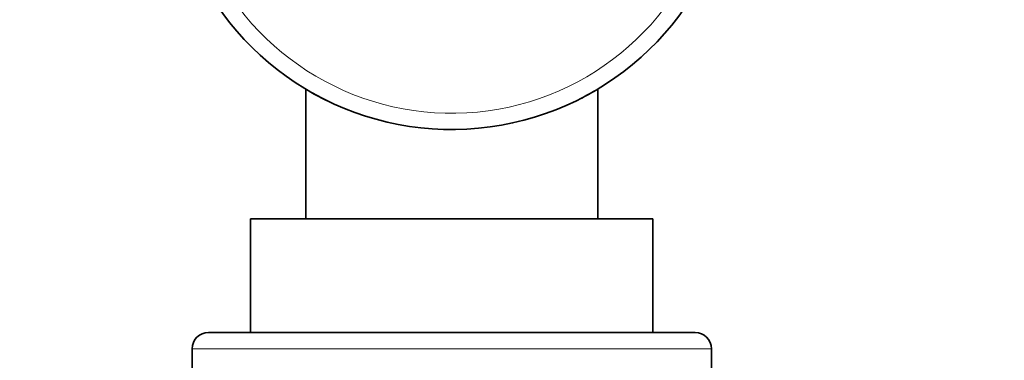
# Model space of a CAD drawing. Units: millimetres. Extents: x 0 to 1478, y 0 to 1758.
# Drawn here: x 817 to 878, y 1621 to 1642 of the extents above; entities that cross this region are included whole.
import ezdxf
from ezdxf import colors
from ezdxf.entities.mleader import LeaderData, LeaderLine
from ezdxf.math import Vec2, Vec3

# ---------------------------------------------------------------- set-up
doc = ezdxf.new("R2010")
doc.units = ezdxf.units.MM
doc.layers.add('DV2_Défaut', color=7, linetype='Continuous')
doc.layers.add('Défaut', color=7, linetype='Continuous')

# ---------------------------------------------------------------- blocks, each defined once
blk = doc.blocks.new('_DOT')
at = {"color": 0}
blk.add_line((0, 0), (-1, 0), dxfattribs=at)
at = {"color": 0, "const_width": 0.333}
blk.add_lwpolyline([(-0.1665, 0, 1), (0.1665, 0, 1)], format="xyb", close=True, dxfattribs=at)
blk = doc.blocks.new('SE1')
at = {"layer": 'DV2_Défaut', "color": 7, "linetype": 'Continuous', "lineweight": 35}
for p, q in [((834.564, 1637.343), (834.564, 1629.343)), ((852.564, 1629.343), (852.564, 1637.343)), ((855.964, 1629.343), (831.164, 1629.343)), ((831.164, 1629.343), (831.164, 1622.343)), ((855.964, 1622.343), (855.964, 1629.343)), ((828.564, 1622.343), (858.564, 1622.343)), ((827.564, 1621.343), (827.564, 1608.342)), ((859.564, 1608.342), (859.564, 1621.343))]:
    blk.add_line(p, q, dxfattribs=at)
at = {"layer": 'DV2_Défaut', "color": 7, "linetype": 'Continuous', "lineweight": 18}
blk.add_line((859.564, 1621.343), (827.564, 1621.343), dxfattribs=at)
at = {"layer": 'DV2_Défaut', "color": 7, "linetype": 'Continuous', "lineweight": 35}
for centre, radius, start, end in [((843.564, 1652.351), 17.5, 200.05104, 59.05028), ((843.564, 1652.351), 17.5, 239.05028, 243.80713), ((843.564, 1652.351), 17.5, 296.87616, 300.94972), ((843.564, 1652.351), 17.5, 269.54935, 270.75849), ((828.564, 1621.343), 1, 90, 180), ((858.564, 1621.343), 1, 0, 90)]:
    blk.add_arc(centre, radius, start, end, dxfattribs=at)
at = {"layer": 'DV2_Défaut', "color": 7, "linetype": 'Continuous', "lineweight": 18}
blk.add_arc((843.564, 1652.351), 16.5, 201.32369, 56.94427, dxfattribs=at)

msp = doc.modelspace()

# ---------------------------------------------------------------- block references
at = {"layer": 'Défaut'}
msp.add_blockref('SE1', (0, 0), dxfattribs=at)

# ---------------------------------------------------------------- leaders
at = {"layer": 'Défaut', "color": 7, "linetype": 'Continuous', "lineweight": 18}
ml = msp.add_multileader_mtext('Standard', dxfattribs=at)
ml.set_content('{\\pxsm0.9;\\fSolid Edge ISO|b1||i0||c0|p34;\\W1.;05/02/2021\\P}', color=256)
ml.set_leader_properties()
ml.set_arrow_properties(name='DOT')
ml.build(insert=Vec2(0, 0))
ml.multileader.update_dxf_attribs({"leader_type": 0, "dogleg_length": 0, "arrow_head_size": 12})
ctx = ml.context
ctx.base_point, ctx.char_height, ctx.arrow_head_size, ctx.landing_gap_size = Vec3(1390.407, 1750.708), 12, 12, 4.2
notes = []
notes.append((ctx, [(0, (0, 0, 0), (0, 0), (1, 0), 1, [])]))
ctx.mtext.insert = Vec3(1392.407, 1756.828)
for ctx, leaders in notes:
    for number, flags, end, landing, length, lines in leaders:
        leader = LeaderData()
        leader.index, (leader.has_last_leader_line, leader.has_dogleg_vector, leader.attachment_direction) = number, flags
        leader.last_leader_point, leader.dogleg_vector, leader.dogleg_length = Vec3(end), Vec3(landing), length
        for number, points, colour, breaks in lines:
            line = LeaderLine()
            line.index, line.vertices, line.color, line.breaks = number, Vec3.list(points), colors.encode_raw_color(colour), breaks
            leader.lines.append(line)
        ctx.leaders.append(leader)

doc.saveas('drawing.dxf')
